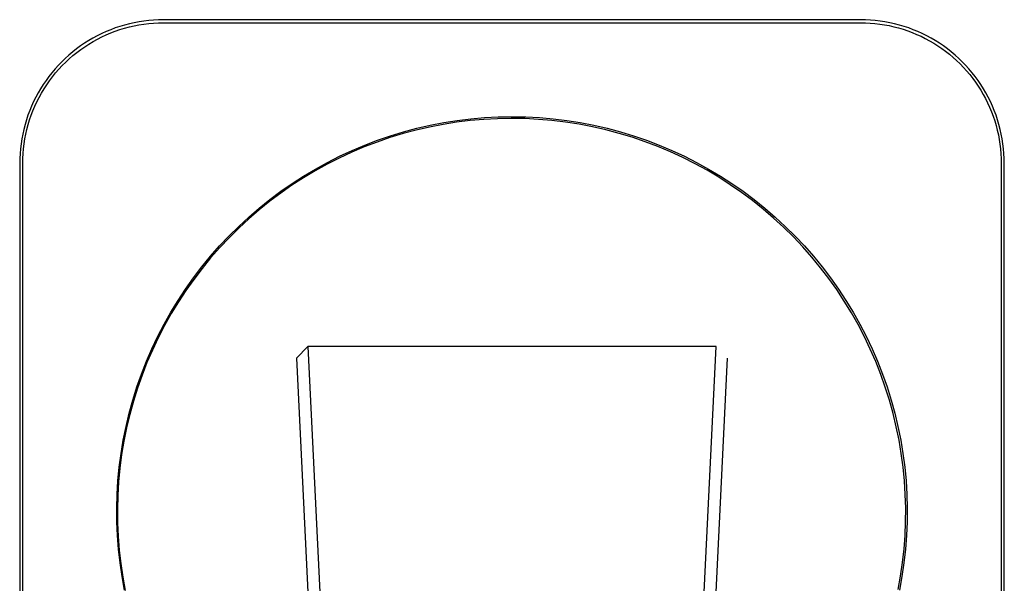
# Model space of a CAD drawing. Units: millimetres. Extents: x -299 to 244, y -298 to 155.
# Drawn here: x 76 to 144, y 116 to 155 of the extents above; entities that cross this region are included whole.
import ezdxf

# ---------------------------------------------------------------- set-up
doc = ezdxf.new("R2010")
doc.units = ezdxf.units.MM
doc.header["$MEASUREMENT"] = 0
doc.layers.add('Default', color=7, linetype='Continuous', true_color=0x000000)

msp = doc.modelspace()

# ---------------------------------------------------------------- linework, layer by layer
at = {"layer": 'Default', "color": 7, "true_color": 0xffffff}
for p, q in [((83.506, 154.871), (83.175, 154.784)), ((83.839, 154.946), (83.506, 154.871)), ((84.174, 155.01), (83.839, 154.946)), ((84.173, 154.797), (84.511, 154.85)), ((84.512, 155.062), (84.174, 155.01)), ((84.511, 154.85), (84.85, 154.892)), ((84.851, 155.103), (84.512, 155.062)), ((84.85, 154.892), (85.19, 154.922)), ((85.191, 155.132), (84.851, 155.103)), ((85.19, 154.922), (85.532, 154.94)), ((85.532, 155.149), (85.191, 155.132)), ((85.873, 155.155), (85.532, 155.149)), ((85.532, 154.94), (85.873, 154.946)), ((134.373, 155.155), (85.873, 155.155)), ((85.873, 154.946), (134.373, 154.946)), ((134.715, 155.149), (134.373, 155.155)), ((134.373, 154.946), (134.707, 154.94)), ((134.707, 154.94), (135.041, 154.923)), ((135.056, 155.132), (134.715, 155.149)), ((135.041, 154.923), (135.374, 154.894)), ((135.396, 155.103), (135.056, 155.132)), ((135.374, 154.894), (135.706, 154.854)), ((135.735, 155.062), (135.396, 155.103)), ((135.706, 154.854), (136.037, 154.803)), ((136.072, 155.01), (135.735, 155.062)), ((136.408, 154.946), (136.072, 155.01)), ((136.741, 154.871), (136.408, 154.946)), ((137.071, 154.784), (136.741, 154.871)), ((81.578, 154.186), (81.273, 154.034)), ((81.889, 154.327), (81.578, 154.186)), ((82.205, 154.458), (81.889, 154.327)), ((81.891, 154.099), (82.206, 154.233)), ((82.524, 154.578), (82.205, 154.458)), ((82.206, 154.233), (82.525, 154.355)), ((82.848, 154.687), (82.524, 154.578)), ((82.525, 154.355), (82.848, 154.466)), ((83.175, 154.784), (82.848, 154.687)), ((82.848, 154.466), (83.175, 154.566)), ((83.175, 154.566), (83.505, 154.655)), ((83.505, 154.655), (83.838, 154.732)), ((83.838, 154.732), (84.173, 154.797)), ((136.037, 154.803), (136.365, 154.741)), ((136.365, 154.741), (136.691, 154.667)), ((136.691, 154.667), (137.015, 154.583)), ((137.015, 154.583), (137.335, 154.487)), ((137.398, 154.687), (137.071, 154.784)), ((137.335, 154.487), (137.652, 154.38)), ((137.722, 154.578), (137.398, 154.687)), ((137.652, 154.38), (137.965, 154.263)), ((138.042, 154.458), (137.722, 154.578)), ((137.965, 154.263), (138.274, 154.135)), ((138.357, 154.327), (138.042, 154.458)), ((138.274, 154.135), (138.578, 153.997)), ((138.668, 154.186), (138.357, 154.327)), ((138.974, 154.034), (138.668, 154.186)), ((80.389, 153.517), (80.106, 153.325)), ((80.677, 153.699), (80.389, 153.517)), ((80.398, 153.272), (80.685, 153.458)), ((80.972, 153.872), (80.677, 153.699)), ((80.685, 153.458), (80.978, 153.634)), ((81.273, 154.034), (80.972, 153.872)), ((80.978, 153.634), (81.277, 153.8)), ((81.277, 153.8), (81.581, 153.955)), ((81.581, 153.955), (81.891, 154.099)), ((138.578, 153.997), (138.877, 153.848)), ((138.877, 153.848), (139.172, 153.689)), ((139.274, 153.872), (138.974, 154.034)), ((139.172, 153.689), (139.46, 153.52)), ((139.569, 153.699), (139.274, 153.872)), ((139.46, 153.52), (139.743, 153.342)), ((139.858, 153.517), (139.569, 153.699)), ((140.14, 153.325), (139.858, 153.517)), ((79.562, 152.912), (79.301, 152.692)), ((79.831, 153.123), (79.562, 152.912)), ((79.58, 152.655), (79.846, 152.87)), ((80.106, 153.325), (79.831, 153.123)), ((79.846, 152.87), (80.118, 153.076)), ((80.118, 153.076), (80.398, 153.272)), ((139.743, 153.342), (140.019, 153.154)), ((140.019, 153.154), (140.289, 152.956)), ((140.416, 153.123), (140.14, 153.325)), ((140.289, 152.956), (140.552, 152.75)), ((140.684, 152.912), (140.416, 153.123)), ((140.945, 152.692), (140.684, 152.912)), ((78.802, 152.226), (78.565, 151.981)), ((79.048, 152.463), (78.802, 152.226)), ((78.83, 151.956), (79.072, 152.198)), ((79.301, 152.692), (79.048, 152.463)), ((79.072, 152.198), (79.322, 152.431)), ((79.322, 152.431), (79.58, 152.655)), ((140.552, 152.75), (140.808, 152.534)), ((140.808, 152.534), (141.056, 152.31)), ((141.199, 152.463), (140.945, 152.692)), ((141.056, 152.31), (141.296, 152.078)), ((141.444, 152.226), (141.199, 152.463)), ((141.296, 152.078), (141.528, 151.838)), ((141.682, 151.981), (141.444, 152.226)), ((78.116, 151.466), (77.905, 151.197)), ((78.336, 151.727), (78.116, 151.466)), ((78.158, 151.183), (78.373, 151.448)), ((78.565, 151.981), (78.336, 151.727)), ((78.373, 151.448), (78.597, 151.706)), ((78.597, 151.706), (78.83, 151.956)), ((141.528, 151.838), (141.752, 151.589)), ((141.91, 151.727), (141.682, 151.981)), ((141.752, 151.589), (141.968, 151.334)), ((142.13, 151.466), (141.91, 151.727)), ((142.341, 151.197), (142.13, 151.466)), ((77.704, 150.922), (77.511, 150.64)), ((77.905, 151.197), (77.704, 150.922)), ((77.757, 150.63), (77.953, 150.91)), ((77.953, 150.91), (78.158, 151.183)), ((141.968, 151.334), (142.174, 151.071)), ((142.174, 151.071), (142.372, 150.801)), ((142.543, 150.922), (142.341, 151.197)), ((142.372, 150.801), (142.56, 150.525)), ((142.735, 150.64), (142.543, 150.922)), ((77.157, 150.056), (76.994, 149.756)), ((77.329, 150.351), (77.157, 150.056)), ((77.229, 149.751), (77.394, 150.05)), ((77.511, 150.64), (77.329, 150.351)), ((77.394, 150.05), (77.57, 150.343)), ((77.57, 150.343), (77.757, 150.63)), ((142.56, 150.525), (142.738, 150.242)), ((142.917, 150.351), (142.735, 150.64)), ((142.738, 150.242), (142.907, 149.954)), ((143.09, 150.056), (142.917, 150.351)), ((143.252, 149.756), (143.09, 150.056)), ((76.842, 149.45), (76.701, 149.139)), ((76.994, 149.756), (76.842, 149.45)), ((76.929, 149.137), (77.074, 149.447)), ((77.074, 149.447), (77.229, 149.751)), ((142.907, 149.954), (143.066, 149.659)), ((143.066, 149.659), (143.215, 149.36)), ((143.215, 149.36), (143.353, 149.056)), ((143.404, 149.45), (143.252, 149.756)), ((143.545, 149.139), (143.404, 149.45)), ((76.57, 148.824), (76.451, 148.504)), ((76.701, 149.139), (76.57, 148.824)), ((76.673, 148.504), (76.796, 148.823)), ((76.796, 148.823), (76.929, 149.137)), ((143.353, 149.056), (143.481, 148.747)), ((143.481, 148.747), (143.598, 148.434)), ((143.676, 148.824), (143.545, 149.139)), ((143.796, 148.504), (143.676, 148.824)), ((76.342, 148.18), (76.244, 147.853)), ((76.451, 148.504), (76.342, 148.18)), ((76.462, 147.854), (76.562, 148.181)), ((76.562, 148.181), (76.673, 148.504)), ((104.438, 147.811), (105.375, 147.992)), ((106.263, 148.014), (105.324, 147.865)), ((105.375, 147.992), (106.318, 148.141)), ((107.207, 148.131), (106.263, 148.014)), ((106.318, 148.141), (107.265, 148.256)), ((108.155, 148.214), (107.207, 148.131)), ((107.265, 148.256), (108.216, 148.339)), ((109.105, 148.265), (108.155, 148.214)), ((108.216, 148.339), (109.169, 148.389)), ((110.056, 148.283), (109.105, 148.265)), ((109.169, 148.389), (110.123, 148.405)), ((111.007, 148.267), (110.056, 148.283)), ((110.123, 148.405), (111.077, 148.389)), ((111.956, 148.219), (111.007, 148.267)), ((111.077, 148.389), (112.03, 148.339)), ((112.904, 148.138), (111.956, 148.219)), ((112.03, 148.339), (112.981, 148.256)), ((113.848, 148.024), (112.904, 148.138)), ((112.981, 148.256), (113.929, 148.141)), ((114.788, 147.878), (113.848, 148.024)), ((113.929, 148.141), (114.871, 147.992)), ((114.871, 147.992), (115.808, 147.811)), ((143.598, 148.434), (143.705, 148.117)), ((143.705, 148.117), (143.801, 147.797)), ((143.905, 148.18), (143.796, 148.504)), ((144.002, 147.853), (143.905, 148.18)), ((76.158, 147.523), (76.082, 147.19)), ((76.244, 147.853), (76.158, 147.523)), ((76.297, 147.191), (76.374, 147.524)), ((76.374, 147.524), (76.462, 147.854)), ((101.673, 147.075), (102.586, 147.352)), ((103.464, 147.47), (102.545, 147.224)), ((102.586, 147.352), (103.508, 147.598)), ((104.39, 147.683), (103.464, 147.47)), ((103.508, 147.598), (104.438, 147.811)), ((105.324, 147.865), (104.39, 147.683)), ((115.722, 147.699), (114.788, 147.878)), ((116.65, 147.487), (115.722, 147.699)), ((115.808, 147.811), (116.738, 147.598)), ((117.569, 147.244), (116.65, 147.487)), ((116.738, 147.598), (117.661, 147.352)), ((117.661, 147.352), (118.574, 147.075)), ((143.801, 147.797), (143.885, 147.473)), ((143.885, 147.473), (143.959, 147.147)), ((144.089, 147.523), (144.002, 147.853)), ((144.164, 147.19), (144.089, 147.523)), ((76.019, 146.854), (75.966, 146.517)), ((76.082, 147.19), (76.019, 146.854)), ((76.178, 146.518), (76.231, 146.855)), ((76.231, 146.855), (76.297, 147.191)), ((100.736, 146.637), (99.847, 146.297)), ((99.878, 146.425), (100.77, 146.766)), ((101.635, 146.946), (100.736, 146.637)), ((100.77, 146.766), (101.673, 147.075)), ((102.545, 147.224), (101.635, 146.946)), ((118.48, 146.969), (117.569, 147.244)), ((119.38, 146.662), (118.48, 146.969)), ((118.574, 147.075), (119.477, 146.766)), ((120.269, 146.324), (119.38, 146.662)), ((119.477, 146.766), (120.368, 146.425)), ((143.959, 147.147), (144.021, 146.819)), ((144.021, 146.819), (144.073, 146.488)), ((144.228, 146.854), (144.164, 147.19)), ((144.28, 146.517), (144.228, 146.854)), ((75.926, 146.178), (75.897, 145.838)), ((75.966, 146.517), (75.926, 146.178)), ((76.107, 145.838), (76.136, 146.178)), ((76.136, 146.178), (76.178, 146.518)), ((98.971, 145.927), (98.109, 145.526)), ((98.133, 145.653), (98.999, 146.055)), ((99.847, 146.297), (98.971, 145.927)), ((98.999, 146.055), (99.878, 146.425)), ((121.146, 145.956), (120.269, 146.324)), ((120.368, 146.425), (121.248, 146.055)), ((122.01, 145.558), (121.146, 145.956)), ((121.248, 146.055), (122.114, 145.653)), ((144.073, 146.488), (144.112, 146.156)), ((144.112, 146.156), (144.141, 145.823)), ((144.321, 146.178), (144.28, 146.517)), ((144.35, 145.838), (144.321, 146.178)), ((75.879, 145.496), (75.873, 145.155)), ((75.897, 145.838), (75.879, 145.496)), ((76.083, 145.155), (76.089, 145.497)), ((76.089, 145.497), (76.107, 145.838)), ((96.445, 144.762), (97.281, 145.222)), ((98.109, 145.526), (97.26, 145.096)), ((97.281, 145.222), (98.133, 145.653)), ((122.859, 145.13), (122.01, 145.558)), ((122.114, 145.653), (122.965, 145.222)), ((122.965, 145.222), (123.801, 144.762)), ((144.141, 145.823), (144.158, 145.489)), ((144.158, 145.489), (144.164, 145.155)), ((144.367, 145.496), (144.35, 145.838)), ((144.373, 145.155), (144.367, 145.496)), ((75.873, 145.155), (75.873, 96.655)), ((76.083, 96.655), (76.083, 145.155)), ((96.428, 144.636), (95.611, 144.148)), ((95.626, 144.273), (96.445, 144.762)), ((97.26, 145.096), (96.428, 144.636)), ((123.693, 144.672), (122.859, 145.13)), ((124.511, 144.186), (123.693, 144.672)), ((123.801, 144.762), (124.621, 144.273)), ((144.164, 145.155), (144.164, 96.655)), ((144.373, 96.655), (144.373, 145.155)), ((95.611, 144.148), (94.813, 143.632)), ((94.824, 143.756), (95.626, 144.273)), ((125.311, 143.672), (124.511, 144.186)), ((124.621, 144.273), (125.423, 143.756)), ((93.276, 142.64), (94.04, 143.212)), ((94.813, 143.632), (94.032, 143.088)), ((94.04, 143.212), (94.824, 143.756)), ((126.093, 143.131), (125.311, 143.672)), ((125.423, 143.756), (126.206, 143.212)), ((126.206, 143.212), (126.971, 142.64)), ((93.271, 142.518), (92.53, 141.922)), ((92.532, 142.042), (93.276, 142.64)), ((94.032, 143.088), (93.271, 142.518)), ((126.856, 142.563), (126.093, 143.131)), ((127.598, 141.968), (126.856, 142.563)), ((126.971, 142.64), (127.715, 142.042)), ((91.809, 141.419), (92.532, 142.042)), ((92.53, 141.922), (91.81, 141.3)), ((128.32, 141.349), (127.598, 141.968)), ((127.715, 142.042), (128.438, 141.419)), ((91.108, 140.771), (91.809, 141.419)), ((91.81, 141.3), (91.112, 140.654)), ((129.019, 140.704), (128.32, 141.349)), ((128.438, 141.419), (129.138, 140.771)), ((90.43, 140.1), (91.108, 140.771)), ((91.112, 140.654), (90.437, 139.984)), ((129.696, 140.036), (129.019, 140.704)), ((129.138, 140.771), (129.816, 140.1)), ((89.776, 139.405), (90.43, 140.1)), ((90.437, 139.984), (89.786, 139.29)), ((130.349, 139.345), (129.696, 140.036)), ((129.816, 140.1), (130.47, 139.405)), ((89.146, 138.688), (89.776, 139.405)), ((89.786, 139.29), (89.159, 138.575)), ((130.978, 138.631), (130.349, 139.345)), ((130.47, 139.405), (131.1, 138.688)), ((88.542, 137.949), (89.146, 138.688)), ((89.159, 138.575), (88.557, 137.839)), ((131.582, 137.896), (130.978, 138.631)), ((131.1, 138.688), (131.704, 137.949)), ((87.964, 137.19), (88.542, 137.949)), ((88.557, 137.839), (87.981, 137.082)), ((132.16, 137.141), (131.582, 137.896)), ((131.704, 137.949), (132.283, 137.19)), ((87.412, 136.411), (87.964, 137.19)), ((87.981, 137.082), (87.432, 136.305)), ((132.711, 136.366), (132.16, 137.141)), ((132.283, 137.19), (132.835, 136.411)), ((86.887, 135.614), (87.412, 136.411)), ((133.235, 135.572), (132.711, 136.366)), ((132.835, 136.411), (133.359, 135.614)), ((87.432, 136.305), (86.91, 135.51)), ((86.391, 134.799), (86.887, 135.614)), ((86.91, 135.51), (86.416, 134.697)), ((133.731, 134.76), (133.235, 135.572)), ((133.359, 135.614), (133.855, 134.799)), ((85.923, 133.967), (86.391, 134.799)), ((86.416, 134.697), (85.95, 133.868)), ((134.199, 133.932), (133.731, 134.76)), ((133.855, 134.799), (134.323, 133.967)), ((85.485, 133.119), (85.923, 133.967)), ((85.95, 133.868), (85.513, 133.023)), ((134.638, 133.089), (134.199, 133.932)), ((134.323, 133.967), (134.762, 133.119)), ((85.076, 132.257), (85.485, 133.119)), ((85.513, 133.023), (85.106, 132.163)), ((135.048, 132.23), (134.638, 133.089)), ((134.762, 133.119), (135.171, 132.257)), ((84.697, 131.381), (85.076, 132.257)), ((95.923, 132.405), (95.123, 131.605)), ((95.923, 132.405), (97.725, 95.256)), ((124.323, 132.405), (95.923, 132.405)), ((122.521, 95.256), (124.323, 132.405)), ((135.427, 131.358), (135.048, 132.23)), ((135.171, 132.257), (135.55, 131.381)), ((85.106, 132.163), (84.729, 131.29)), ((95.123, 131.605), (96.926, 95.079)), ((123.32, 95.079), (125.123, 131.605)), ((84.349, 130.493), (84.697, 131.381)), ((84.729, 131.29), (84.383, 130.404)), ((135.776, 130.473), (135.427, 131.358)), ((135.55, 131.381), (135.898, 130.493)), ((84.031, 129.593), (84.349, 130.493)), ((84.383, 130.404), (84.067, 129.507)), ((136.094, 129.577), (135.776, 130.473)), ((135.898, 130.493), (136.215, 129.593)), ((83.746, 128.682), (84.031, 129.593)), ((84.067, 129.507), (83.783, 128.6)), ((136.38, 128.67), (136.094, 129.577)), ((136.215, 129.593), (136.501, 128.682)), ((83.492, 127.762), (83.746, 128.682)), ((83.783, 128.6), (83.531, 127.683)), ((136.635, 127.753), (136.38, 128.67)), ((136.501, 128.682), (136.755, 127.762)), ((83.27, 126.834), (83.492, 127.762)), ((83.531, 127.683), (83.31, 126.757)), ((136.859, 126.829), (136.635, 127.753)), ((136.755, 127.762), (136.976, 126.834)), ((83.08, 125.899), (83.27, 126.834)), ((83.31, 126.757), (83.121, 125.825)), ((137.049, 125.897), (136.859, 126.829)), ((136.976, 126.834), (137.166, 125.899)), ((82.923, 124.957), (83.08, 125.899)), ((83.121, 125.825), (82.965, 124.887)), ((137.208, 124.959), (137.049, 125.897)), ((137.166, 125.899), (137.323, 124.957)), ((82.799, 124.011), (82.923, 124.957)), ((82.965, 124.887), (82.842, 123.944)), ((137.334, 124.016), (137.208, 124.959)), ((137.323, 124.957), (137.447, 124.011)), ((82.708, 123.061), (82.799, 124.011)), ((137.427, 123.07), (137.334, 124.016)), ((137.447, 124.011), (137.539, 123.061)), ((82.842, 123.944), (82.751, 122.997)), ((82.65, 122.109), (82.708, 123.061)), ((82.751, 122.997), (82.694, 122.048)), ((137.487, 122.121), (137.427, 123.07)), ((137.539, 123.061), (137.597, 122.109)), ((82.624, 121.155), (82.65, 122.109)), ((82.694, 122.048), (82.669, 121.097)), ((137.515, 121.17), (137.487, 122.121)), ((137.597, 122.109), (137.622, 121.155)), ((82.632, 120.2), (82.624, 121.155)), ((82.669, 121.097), (82.677, 120.146)), ((137.509, 120.219), (137.515, 121.17)), ((137.622, 121.155), (137.614, 120.2)), ((82.673, 119.247), (82.632, 120.2)), ((82.677, 120.146), (82.718, 119.195)), ((137.47, 119.268), (137.509, 120.219)), ((137.614, 120.2), (137.573, 119.247)), ((82.747, 118.295), (82.673, 119.247)), ((82.718, 119.195), (82.792, 118.247)), ((137.399, 118.32), (137.47, 119.268)), ((137.573, 119.247), (137.499, 118.295)), ((82.854, 117.347), (82.747, 118.295)), ((82.792, 118.247), (82.899, 117.302)), ((137.294, 117.375), (137.399, 118.32)), ((137.499, 118.295), (137.392, 117.347)), ((82.994, 116.403), (82.854, 117.347)), ((82.899, 117.302), (83.039, 116.361)), ((137.157, 116.433), (137.294, 117.375)), ((137.392, 117.347), (137.252, 116.403)), ((83.167, 115.464), (82.994, 116.403)), ((83.039, 116.361), (83.211, 115.426)), ((136.987, 115.498), (137.157, 116.433)), ((137.252, 116.403), (137.08, 115.464))]:
    msp.add_line(p, q, dxfattribs=at)

doc.saveas('drawing.dxf')
